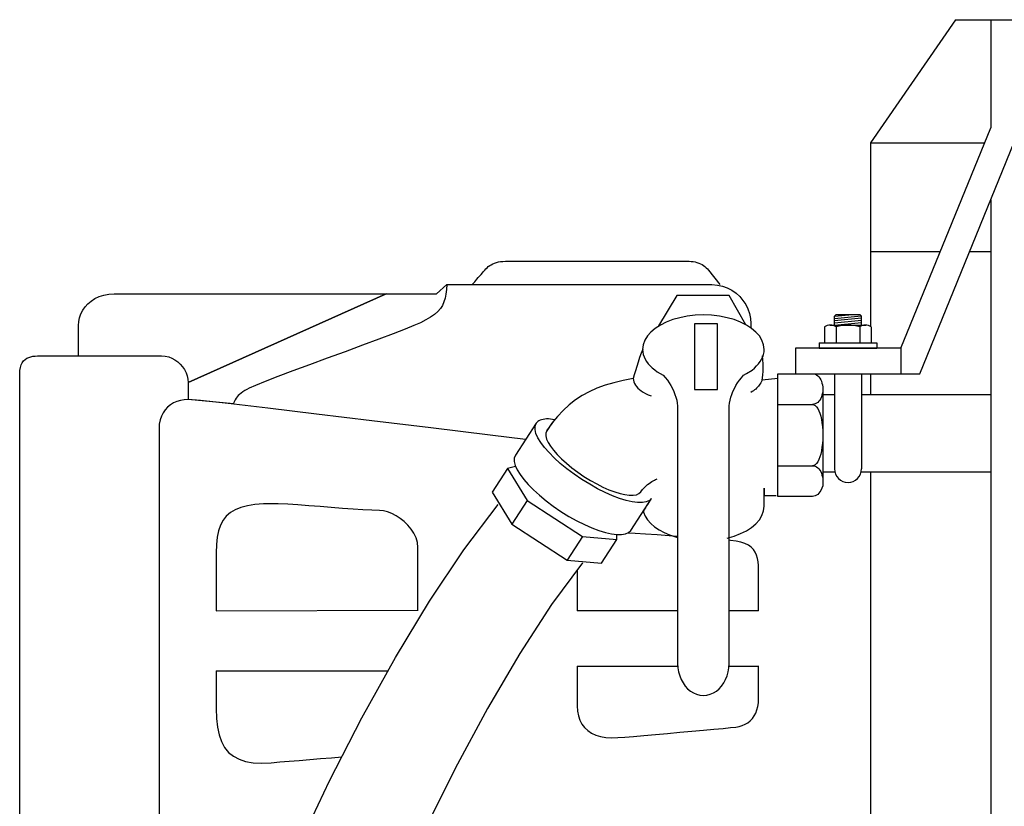
# Model space of a CAD drawing. Extents: x -112 to 5484, y -1460 to 2169.
# Drawn here: x 550 to 568, y -660 to -646 of the extents above; entities that cross this region are included whole.
import ezdxf

# ---------------------------------------------------------------- set-up
doc = ezdxf.new("R2010")
doc.units = 0
doc.header["$LTSCALE"] = 10
doc.header["$MEASUREMENT"] = 0
for name, color, linetype in [('BODY-Z', 6, 'CONTINUOUS'), ('BRAKEPIPING', 92, 'CONTINUOUS'), ('COUPLER', 200, 'CONTINUOUS')]:
    doc.layers.add(name, color=color, linetype=linetype)

msp = doc.modelspace()

# ---------------------------------------------------------------- linework, layer by layer
at = {"layer": 'BODY-Z'}
msp.add_line((568.056, -648.886), (568.056, -662.902), dxfattribs=at)
at = {"layer": 'BRAKEPIPING'}
for p, q in [((568.056, -645.573), (568.056, -647.563)), ((566.403, -651.616), (568.056, -647.563)), ((566.749, -652.09), (568.556, -647.661)), ((562.28, -650.65), (561.941, -651.207)), ((563.239, -650.65), (562.28, -650.65)), ((563.55, -651.188), (563.239, -650.65)), ((562.333, -651.057), (562.204, -651.093)), ((562.471, -651.029), (562.333, -651.057)), ((562.616, -651.013), (562.471, -651.029)), ((562.768, -651.007), (562.616, -651.013)), ((562.919, -651.013), (562.768, -651.007)), ((563.065, -651.029), (562.919, -651.013)), ((563.203, -651.057), (563.065, -651.029)), ((563.332, -651.093), (563.203, -651.057)), ((565.179, -651.029), (565.509, -650.997)), ((565.179, -651.029), (565.211, -650.997)), ((565.179, -651.07), (565.672, -651.022)), ((565.179, -651.194), (565.179, -651.029)), ((565.211, -650.997), (565.647, -650.997)), ((565.647, -650.997), (565.679, -651.029)), ((565.679, -651.194), (565.679, -651.029)), ((561.977, -651.193), (561.883, -651.253)), ((562.085, -651.139), (561.977, -651.193)), ((562.204, -651.093), (562.085, -651.139)), ((563.025, -651.169), (562.603, -651.169)), ((562.603, -651.169), (562.603, -652.381)), ((563.025, -652.381), (563.025, -651.169)), ((563.451, -651.139), (563.332, -651.093)), ((563.558, -651.193), (563.451, -651.139)), ((563.653, -651.253), (563.558, -651.193)), ((564.996, -651.226), (564.996, -651.522)), ((565.098, -651.194), (565.754, -651.194)), ((565.179, -651.11), (565.679, -651.061)), ((565.179, -651.151), (565.679, -651.102)), ((565.179, -651.194), (565.679, -651.145)), ((565.179, -651.194), (565.679, -651.145)), ((565.212, -651.227), (565.212, -651.522)), ((565.645, -651.227), (565.645, -651.522)), ((565.856, -651.226), (565.856, -651.522)), ((561.738, -651.394), (561.69, -651.472)), ((561.803, -651.321), (561.738, -651.394)), ((561.883, -651.253), (561.803, -651.321)), ((563.733, -651.321), (563.653, -651.253)), ((563.798, -651.394), (563.733, -651.321)), ((563.846, -651.472), (563.798, -651.394)), ((561.66, -651.555), (561.65, -651.641)), ((561.69, -651.472), (561.66, -651.555)), ((563.876, -651.555), (563.846, -651.472)), ((563.886, -651.641), (563.876, -651.555)), ((564.898, -651.522), (564.898, -651.616)), ((564.898, -651.522), (565.96, -651.522)), ((565.96, -651.522), (565.96, -651.616)), ((561.622, -651.711), (561.592, -651.792)), ((561.653, -651.634), (561.622, -651.711)), ((561.65, -651.641), (561.653, -651.688)), ((561.653, -651.688), (561.662, -651.734)), ((561.662, -651.734), (561.676, -651.779)), ((561.676, -651.779), (561.696, -651.822)), ((563.839, -651.823), (563.859, -651.779)), ((563.863, -651.831), (563.855, -651.757)), ((563.859, -651.779), (563.874, -651.734)), ((563.874, -651.734), (563.883, -651.688)), ((563.883, -651.688), (563.886, -651.641)), ((566.403, -651.616), (564.461, -651.616)), ((564.461, -651.616), (564.461, -652.09)), ((565.996, -651.616), (564.868, -651.616)), ((564.898, -651.616), (565.96, -651.616)), ((566.403, -651.616), (566.403, -652.09)), ((561.54, -651.956), (561.516, -652.035)), ((561.565, -651.874), (561.54, -651.956)), ((561.592, -651.792), (561.565, -651.874)), ((561.696, -651.822), (561.722, -651.865)), ((561.722, -651.865), (561.752, -651.906)), ((561.752, -651.906), (561.787, -651.945)), ((561.787, -651.945), (561.827, -651.983)), ((563.708, -651.984), (563.748, -651.946)), ((563.748, -651.946), (563.783, -651.906)), ((563.783, -651.906), (563.814, -651.865)), ((563.814, -651.865), (563.839, -651.823)), ((563.867, -651.906), (563.863, -651.831)), ((563.867, -651.979), (563.867, -651.906)), ((561.495, -652.109), (561.475, -652.177)), ((561.516, -652.035), (561.495, -652.109)), ((561.827, -651.983), (561.871, -652.019)), ((561.871, -652.019), (561.919, -652.054)), ((561.919, -652.054), (561.971, -652.086)), ((561.971, -652.086), (562.027, -652.116)), ((562.027, -652.116), (562.067, -652.16)), ((563.467, -652.161), (563.507, -652.117)), ((563.507, -652.117), (563.563, -652.087)), ((563.563, -652.087), (563.664, -652.02)), ((563.664, -652.02), (563.708, -651.984)), ((563.856, -652.164), (563.861, -652.11)), ((563.861, -652.11), (563.865, -652.048)), ((563.865, -652.048), (563.867, -651.979)), ((564.138, -652.09), (564.775, -652.09)), ((564.138, -654.346), (564.138, -652.09)), ((564.244, -652.09), (566.749, -652.09)), ((564.775, -652.09), (564.801, -652.092)), ((564.801, -652.092), (564.825, -652.099)), ((564.825, -652.099), (564.849, -652.111)), ((564.849, -652.111), (564.871, -652.127)), ((564.871, -652.127), (564.891, -652.147)), ((565.179, -652.09), (565.179, -653.839)), ((565.679, -652.09), (565.679, -653.839)), ((560.958, -652.302), (560.808, -652.357)), ((561.119, -652.254), (560.958, -652.302)), ((561.291, -652.213), (561.119, -652.254)), ((561.475, -652.177), (561.291, -652.213)), ((561.475, -652.177), (561.48, -652.208)), ((561.48, -652.208), (561.489, -652.237)), ((561.489, -652.237), (561.501, -652.267)), ((561.501, -652.267), (561.517, -652.296)), ((561.517, -652.296), (561.537, -652.325)), ((561.537, -652.325), (561.561, -652.352)), ((562.067, -652.16), (562.105, -652.207)), ((562.105, -652.207), (562.139, -652.257)), ((562.139, -652.257), (562.17, -652.308)), ((562.17, -652.308), (562.198, -652.361)), ((563.337, -652.361), (563.365, -652.308)), ((563.365, -652.308), (563.396, -652.257)), ((563.396, -652.257), (563.43, -652.208)), ((563.43, -652.208), (563.467, -652.161)), ((563.779, -652.319), (563.764, -652.337)), ((563.794, -652.3), (563.779, -652.319)), ((563.809, -652.279), (563.794, -652.3)), ((563.823, -652.257), (563.809, -652.279)), ((563.837, -652.233), (563.823, -652.257)), ((563.852, -652.208), (563.837, -652.233)), ((563.852, -652.208), (563.856, -652.164)), ((564.138, -652.177), (563.852, -652.208)), ((564.891, -652.147), (564.91, -652.171)), ((564.91, -652.171), (564.926, -652.198)), ((564.926, -652.198), (564.939, -652.228)), ((564.939, -652.228), (564.95, -652.26)), ((564.95, -652.26), (564.959, -652.295)), ((564.959, -652.295), (564.964, -652.333)), ((560.536, -652.491), (560.412, -652.571)), ((560.667, -652.42), (560.536, -652.491)), ((560.808, -652.357), (560.667, -652.42)), ((561.561, -652.352), (561.59, -652.379)), ((561.59, -652.379), (561.623, -652.405)), ((561.623, -652.405), (561.661, -652.429)), ((561.661, -652.429), (561.704, -652.452)), ((561.704, -652.452), (561.752, -652.474)), ((561.752, -652.474), (561.806, -652.493)), ((562.198, -652.361), (562.223, -652.414)), ((562.223, -652.414), (562.244, -652.468)), ((562.244, -652.468), (562.262, -652.522)), ((562.603, -652.381), (563.025, -652.381)), ((563.273, -652.522), (563.291, -652.469)), ((563.291, -652.469), (563.312, -652.415)), ((563.312, -652.415), (563.337, -652.361)), ((563.667, -652.418), (563.642, -652.433)), ((563.689, -652.403), (563.667, -652.418)), ((563.71, -652.387), (563.689, -652.403)), ((563.73, -652.371), (563.71, -652.387)), ((563.747, -652.355), (563.73, -652.371)), ((563.764, -652.337), (563.747, -652.355)), ((564.95, -652.483), (564.939, -652.516)), ((564.959, -652.448), (564.95, -652.483)), ((564.964, -652.411), (564.959, -652.448)), ((564.964, -652.333), (564.965, -652.372)), ((564.965, -652.372), (564.964, -652.411)), ((564.965, -652.372), (564.965, -654.151)), ((565.179, -652.478), (564.965, -652.478)), ((568.056, -652.478), (565.679, -652.478)), ((560.295, -652.662), (560.185, -652.763)), ((560.412, -652.571), (560.295, -652.662)), ((562.262, -652.522), (562.276, -652.575)), ((562.276, -652.575), (562.286, -652.628)), ((562.286, -652.628), (562.292, -652.678)), ((562.292, -652.678), (562.294, -652.727)), ((563.241, -652.727), (563.243, -652.678)), ((563.243, -652.678), (563.249, -652.628)), ((563.249, -652.628), (563.259, -652.576)), ((563.259, -652.576), (563.273, -652.522)), ((564.138, -652.654), (564.775, -652.654)), ((564.801, -652.651), (564.775, -652.654)), ((564.775, -652.654), (564.801, -652.659)), ((564.825, -652.644), (564.801, -652.651)), ((564.801, -652.659), (564.825, -652.673)), ((564.849, -652.632), (564.825, -652.644)), ((564.825, -652.673), (564.849, -652.697)), ((564.871, -652.616), (564.849, -652.632)), ((564.891, -652.596), (564.871, -652.616)), ((564.91, -652.573), (564.891, -652.596)), ((564.926, -652.546), (564.91, -652.573)), ((564.939, -652.516), (564.926, -652.546)), ((560.185, -652.763), (560.081, -652.876)), ((562.294, -652.727), (562.294, -657.421)), ((563.241, -657.421), (563.241, -652.727)), ((564.849, -652.697), (564.871, -652.729)), ((564.871, -652.729), (564.891, -652.769)), ((564.891, -652.769), (564.91, -652.816)), ((564.91, -652.816), (564.926, -652.87)), ((559.69, -653.001), (559.307, -653.59)), ((559.67, -653.054), (559.69, -653.001)), ((559.704, -652.983), (559.69, -653.001)), ((559.721, -652.968), (559.704, -652.983)), ((559.741, -652.954), (559.721, -652.968)), ((559.763, -652.943), (559.741, -652.954)), ((559.789, -652.935), (559.763, -652.943)), ((559.817, -652.928), (559.789, -652.935)), ((559.847, -652.924), (559.817, -652.928)), ((559.88, -652.921), (559.847, -652.924)), ((559.915, -652.921), (559.88, -652.921)), ((559.886, -653.137), (560.032, -652.934)), ((559.981, -653), (559.886, -653.137)), ((559.952, -652.923), (559.915, -652.921)), ((559.991, -652.928), (559.952, -652.923)), ((560.081, -652.876), (559.981, -653)), ((560.032, -652.934), (559.991, -652.928)), ((564.926, -652.87), (564.939, -652.93)), ((564.939, -652.93), (564.95, -652.995)), ((564.95, -652.995), (564.959, -653.066)), ((559.669, -653.117), (559.67, -653.054)), ((559.687, -653.188), (559.669, -653.117)), ((559.723, -653.268), (559.687, -653.188)), ((559.886, -653.137), (559.869, -653.18)), ((559.869, -653.18), (559.869, -653.231)), ((559.869, -653.231), (559.883, -653.29)), ((564.959, -653.066), (564.964, -653.14)), ((564.964, -653.14), (564.965, -653.219)), ((564.965, -653.219), (564.964, -653.297)), ((559.776, -653.354), (559.723, -653.268)), ((559.844, -653.445), (559.776, -653.354)), ((559.883, -653.29), (559.913, -653.354)), ((559.913, -653.354), (559.955, -653.424)), ((564.959, -653.372), (564.95, -653.442)), ((564.964, -653.297), (564.959, -653.372)), ((559.307, -653.59), (559.287, -653.643)), ((559.927, -653.54), (559.844, -653.445)), ((560.024, -653.638), (559.927, -653.54)), ((559.955, -653.424), (560.011, -653.498)), ((560.011, -653.498), (560.079, -653.576)), ((560.079, -653.576), (560.158, -653.655)), ((564.926, -653.567), (564.91, -653.62)), ((564.939, -653.507), (564.926, -653.567)), ((564.95, -653.442), (564.939, -653.507)), ((559.287, -653.643), (559.286, -653.705)), ((559.286, -653.705), (559.304, -653.777)), ((560.134, -653.738), (560.024, -653.638)), ((560.255, -653.838), (560.134, -653.738)), ((560.158, -653.655), (560.247, -653.736)), ((560.247, -653.736), (560.346, -653.818)), ((564.825, -653.763), (564.801, -653.777)), ((564.849, -653.739), (564.825, -653.763)), ((564.871, -653.707), (564.849, -653.739)), ((564.891, -653.667), (564.871, -653.707)), ((564.91, -653.62), (564.891, -653.667)), ((559.165, -653.833), (558.882, -654.268)), ((559.308, -653.795), (559.165, -653.833)), ((559.165, -653.833), (559.526, -654.419)), ((559.304, -653.777), (559.34, -653.857)), ((559.34, -653.857), (559.393, -653.943)), ((559.393, -653.943), (559.461, -654.034)), ((560.388, -653.937), (560.255, -653.838)), ((560.346, -653.818), (560.454, -653.898)), ((560.53, -654.033), (560.388, -653.937)), ((560.454, -653.898), (560.569, -653.977)), ((564.138, -653.782), (564.775, -653.782)), ((564.801, -653.777), (564.775, -653.782)), ((564.775, -653.782), (564.801, -653.785)), ((564.801, -653.785), (564.825, -653.792)), ((564.825, -653.792), (564.849, -653.804)), ((564.849, -653.804), (564.871, -653.82)), ((564.871, -653.82), (564.891, -653.84)), ((564.891, -653.84), (564.91, -653.863)), ((564.91, -653.863), (564.926, -653.89)), ((564.926, -653.89), (564.939, -653.92)), ((564.939, -653.92), (564.95, -653.953)), ((564.95, -653.953), (564.959, -653.988)), ((564.965, -653.893), (565.185, -653.893)), ((565.673, -653.893), (568.056, -653.893)), ((559.461, -654.034), (559.544, -654.129)), ((559.544, -654.129), (559.641, -654.227)), ((560.676, -654.124), (560.53, -654.033)), ((560.569, -653.977), (560.688, -654.051)), ((560.82, -654.205), (560.676, -654.124)), ((560.688, -654.051), (560.805, -654.116)), ((560.805, -654.116), (560.919, -654.174)), ((561.711, -654.156), (561.741, -654.13)), ((561.741, -654.13), (561.769, -654.107)), ((561.769, -654.107), (561.796, -654.088)), ((561.796, -654.088), (561.821, -654.072)), ((561.821, -654.072), (561.845, -654.058)), ((561.845, -654.058), (561.866, -654.047)), ((561.866, -654.047), (561.886, -654.038)), ((561.886, -654.038), (561.903, -654.031)), ((561.903, -654.031), (561.919, -654.024)), ((564.959, -653.988), (564.964, -654.025)), ((564.964, -654.025), (564.965, -654.064)), ((558.882, -654.268), (559.243, -654.855)), ((559.641, -654.227), (559.751, -654.326)), ((560.961, -654.275), (560.82, -654.205)), ((560.919, -654.174), (561.03, -654.223)), ((561.096, -654.335), (560.961, -654.275)), ((561.03, -654.223), (561.135, -654.262)), ((561.135, -654.262), (561.233, -654.293)), ((561.233, -654.293), (561.323, -654.314)), ((561.323, -654.314), (561.404, -654.325)), ((561.475, -654.325), (561.535, -654.315)), ((561.535, -654.315), (561.581, -654.294)), ((561.581, -654.294), (561.614, -654.261)), ((561.614, -654.261), (561.647, -654.221)), ((561.647, -654.221), (561.679, -654.186)), ((561.679, -654.186), (561.711, -654.156)), ((563.886, -654.528), (563.886, -654.194)), ((563.886, -654.194), (563.886, -654.329)), ((564.871, -654.309), (564.849, -654.325)), ((564.891, -654.289), (564.871, -654.309)), ((564.91, -654.265), (564.891, -654.289)), ((564.926, -654.238), (564.91, -654.265)), ((564.965, -654.151), (564.926, -654.238)), ((558.361, -655.33), (558.992, -654.495)), ((559.526, -654.419), (559.243, -654.855)), ((559.526, -654.419), (560.545, -655.082)), ((559.751, -654.326), (559.872, -654.426)), ((559.872, -654.426), (560.005, -654.525)), ((561.225, -654.384), (561.096, -654.335)), ((561.346, -654.422), (561.225, -654.384)), ((561.457, -654.447), (561.346, -654.422)), ((561.404, -654.325), (561.475, -654.325)), ((561.431, -654.971), (561.814, -654.382)), ((561.557, -654.461), (561.457, -654.447)), ((561.644, -654.461), (561.557, -654.461)), ((561.717, -654.449), (561.644, -654.461)), ((561.774, -654.423), (561.717, -654.449)), ((561.736, -654.496), (561.717, -654.526)), ((561.755, -654.467), (561.736, -654.496)), ((561.773, -654.441), (561.755, -654.467)), ((561.789, -654.417), (561.773, -654.441)), ((561.814, -654.382), (561.774, -654.423)), ((561.802, -654.399), (561.789, -654.417)), ((561.811, -654.387), (561.802, -654.399)), ((561.814, -654.382), (561.811, -654.387)), ((563.886, -654.329), (564.108, -654.329)), ((564.775, -654.346), (564.138, -654.346)), ((564.801, -654.344), (564.775, -654.346)), ((564.825, -654.336), (564.801, -654.344)), ((564.849, -654.325), (564.825, -654.336)), ((560.005, -654.525), (560.147, -654.622)), ((560.147, -654.622), (560.293, -654.713)), ((561.667, -654.625), (561.666, -654.637)), ((561.666, -654.637), (561.697, -654.71)), ((561.674, -654.606), (561.667, -654.625)), ((561.685, -654.582), (561.674, -654.606)), ((561.7, -654.555), (561.685, -654.582)), ((561.717, -654.526), (561.7, -654.555)), ((563.846, -654.697), (563.876, -654.614)), ((563.876, -654.614), (563.886, -654.528)), ((559.243, -654.855), (560.261, -655.518)), ((560.293, -654.713), (560.437, -654.794)), ((560.437, -654.794), (560.578, -654.864)), ((561.697, -654.71), (561.741, -654.78)), ((561.741, -654.78), (561.799, -654.845)), ((561.799, -654.845), (561.87, -654.906)), ((563.653, -654.916), (563.733, -654.848)), ((563.733, -654.848), (563.798, -654.775)), ((563.798, -654.775), (563.846, -654.697)), ((560.578, -654.864), (560.713, -654.924)), ((560.713, -654.924), (560.842, -654.973)), ((560.842, -654.973), (560.963, -655.011)), ((560.963, -655.011), (561.074, -655.036)), ((561.074, -655.036), (561.174, -655.049)), ((561.261, -655.05), (561.334, -655.037)), ((561.334, -655.037), (561.391, -655.011)), ((561.391, -655.011), (561.431, -654.971)), ((561.87, -654.906), (561.952, -654.962)), ((561.952, -654.962), (562.044, -655.012)), ((562.044, -655.012), (562.146, -655.055)), ((563.332, -655.076), (563.451, -655.03)), ((563.451, -655.03), (563.558, -654.977)), ((563.558, -654.977), (563.653, -654.916)), ((560.545, -655.082), (560.261, -655.518)), ((560.545, -655.082), (561.174, -655.142)), ((560.89, -655.577), (561.174, -655.142)), ((561.174, -655.049), (561.261, -655.05)), ((561.174, -655.142), (561.174, -655.051)), ((562.146, -655.055), (562.257, -655.093)), ((562.257, -655.093), (562.294, -655.102)), ((563.203, -655.113), (563.332, -655.076)), ((557.728, -656.274), (558.361, -655.33)), ((560.542, -655.57), (559.974, -656.333)), ((560.261, -655.518), (560.89, -655.577)), ((557.1, -657.31), (557.728, -656.274)), ((559.974, -656.333), (559.388, -657.235)), ((556.484, -658.419), (557.1, -657.31)), ((559.388, -657.235), (558.793, -658.25)), ((562.294, -657.421), (562.298, -657.501)), ((562.298, -657.501), (562.311, -657.577)), ((562.311, -657.577), (562.331, -657.65)), ((563.204, -657.65), (563.224, -657.577)), ((563.224, -657.577), (563.237, -657.501)), ((563.237, -657.501), (563.241, -657.421)), ((562.331, -657.65), (562.359, -657.717)), ((562.359, -657.717), (562.393, -657.78)), ((563.142, -657.78), (563.176, -657.717)), ((563.176, -657.717), (563.204, -657.65)), ((562.393, -657.78), (562.433, -657.836)), ((562.433, -657.836), (562.478, -657.886)), ((562.478, -657.886), (562.529, -657.928)), ((562.529, -657.928), (562.583, -657.962)), ((562.952, -657.962), (563.006, -657.928)), ((563.006, -657.928), (563.057, -657.886)), ((563.057, -657.886), (563.102, -657.836)), ((563.102, -657.836), (563.142, -657.78)), ((562.583, -657.962), (562.642, -657.987)), ((562.642, -657.987), (562.703, -658.003)), ((562.703, -658.003), (562.768, -658.008)), ((562.768, -658.008), (562.832, -658.003)), ((562.832, -658.003), (562.893, -657.987)), ((562.893, -657.987), (562.952, -657.962)), ((558.793, -658.25), (558.2, -659.352)), ((555.887, -659.584), (556.484, -658.419)), ((558.2, -659.352), (557.617, -660.517)), ((555.316, -660.787), (555.887, -659.584))]:
    msp.add_line(p, q, dxfattribs=at)
for centre, radius, start, end in [((565.103, -651.39), 0.197, 56.3852, 123.1257), ((565.429, -651.923), 0.73, 72.746, 107.254), ((565.749, -651.39), 0.197, 56.8743, 123.6148), ((565.429, -653.839), 0.25, 180, 0)]:
    msp.add_arc(centre, radius, start, end, dxfattribs=at)
at = {"layer": 'COUPLER'}
for p, q in [((567.41, -645.573), (565.841, -647.838)), ((567.41, -645.573), (568.556, -645.573)), ((567.41, -645.573), (568.556, -645.573)), ((565.841, -647.838), (567.944, -647.838)), ((565.841, -647.838), (565.841, -651.216)), ((565.841, -649.838), (567.128, -649.838)), ((567.668, -649.838), (568.056, -649.838)), ((558.765, -650.159), (558.786, -650.138)), ((558.786, -650.138), (558.809, -650.118)), ((558.809, -650.118), (558.835, -650.099)), ((558.835, -650.099), (558.862, -650.082)), ((558.862, -650.082), (558.892, -650.066)), ((558.892, -650.066), (558.924, -650.053)), ((558.924, -650.053), (558.959, -650.041)), ((558.959, -650.041), (558.996, -650.032)), ((558.996, -650.032), (559.036, -650.025)), ((559.036, -650.025), (559.079, -650.021)), ((559.079, -650.021), (559.126, -650.019)), ((559.126, -650.019), (559.238, -650.019)), ((559.238, -650.019), (559.442, -650.019)), ((559.442, -650.019), (559.72, -650.019)), ((559.72, -650.019), (560.052, -650.019)), ((560.052, -650.019), (560.421, -650.019)), ((560.421, -650.019), (560.809, -650.019)), ((560.809, -650.019), (561.197, -650.019)), ((561.197, -650.019), (561.567, -650.019)), ((561.567, -650.019), (561.901, -650.019)), ((561.901, -650.019), (562.181, -650.019)), ((562.181, -650.019), (562.388, -650.019)), ((562.388, -650.019), (562.504, -650.019)), ((562.504, -650.019), (562.542, -650.021)), ((562.542, -650.021), (562.578, -650.025)), ((562.578, -650.025), (562.614, -650.032)), ((562.614, -650.032), (562.648, -650.04)), ((562.648, -650.04), (562.681, -650.052)), ((562.681, -650.052), (562.713, -650.065)), ((562.713, -650.065), (562.743, -650.08)), ((562.743, -650.08), (562.77, -650.097)), ((562.77, -650.097), (562.796, -650.116)), ((562.796, -650.116), (562.82, -650.137)), ((562.82, -650.137), (562.842, -650.158)), ((558.601, -650.347), (558.625, -650.32)), ((558.625, -650.32), (558.65, -650.292)), ((558.65, -650.292), (558.675, -650.263)), ((558.675, -650.263), (558.7, -650.234)), ((558.7, -650.234), (558.723, -650.207)), ((558.723, -650.207), (558.745, -650.181)), ((558.745, -650.181), (558.765, -650.159)), ((562.842, -650.158), (562.861, -650.181)), ((562.861, -650.181), (563.071, -650.449)), ((557.854, -650.619), (558.048, -650.449)), ((558.048, -650.449), (558.041, -650.541)), ((558.048, -650.449), (562.925, -650.449)), ((558.518, -650.441), (558.521, -650.438)), ((558.521, -650.438), (558.529, -650.428)), ((558.529, -650.428), (558.542, -650.414)), ((558.542, -650.414), (558.559, -650.395)), ((558.559, -650.395), (558.579, -650.373)), ((558.579, -650.373), (558.601, -650.347)), ((562.925, -650.449), (563.025, -650.456)), ((563.025, -650.456), (563.119, -650.476)), ((563.119, -650.476), (563.208, -650.508)), ((563.208, -650.508), (563.291, -650.552)), ((551.569, -650.705), (551.646, -650.669)), ((551.646, -650.669), (551.731, -650.642)), ((551.731, -650.642), (551.823, -650.625)), ((551.823, -650.625), (551.923, -650.619)), ((551.923, -650.619), (552.108, -650.619)), ((552.108, -650.619), (552.438, -650.619)), ((552.438, -650.619), (552.88, -650.619)), ((552.88, -650.619), (553.405, -650.619)), ((553.284, -652.247), (556.93, -650.619)), ((556.93, -650.619), (553.284, -652.247)), ((553.405, -650.619), (553.982, -650.619)), ((553.982, -650.619), (554.582, -650.619)), ((554.582, -650.619), (555.172, -650.619)), ((555.172, -650.619), (555.724, -650.619)), ((555.724, -650.619), (556.206, -650.619)), ((556.206, -650.619), (556.588, -650.619)), ((556.588, -650.619), (556.839, -650.619)), ((556.839, -650.619), (556.93, -650.619)), ((556.93, -650.619), (557.854, -650.619)), ((558.03, -650.624), (558.015, -650.7)), ((558.041, -650.541), (558.03, -650.624)), ((563.291, -650.552), (563.368, -650.605)), ((563.368, -650.605), (563.436, -650.668)), ((563.436, -650.668), (563.496, -650.738)), ((551.345, -650.921), (551.388, -650.859)), ((551.388, -650.859), (551.44, -650.801)), ((551.44, -650.801), (551.501, -650.75)), ((551.501, -650.75), (551.569, -650.705)), ((557.964, -650.831), (557.927, -650.889)), ((557.993, -650.768), (557.964, -650.831)), ((558.015, -650.7), (557.993, -650.768)), ((563.496, -650.738), (563.547, -650.814)), ((563.547, -650.814), (563.587, -650.897)), ((551.287, -651.058), (551.311, -650.988)), ((551.311, -650.988), (551.345, -650.921)), ((557.747, -651.047), (557.661, -651.097)), ((557.819, -650.996), (557.747, -651.047)), ((557.879, -650.944), (557.819, -650.996)), ((557.927, -650.889), (557.879, -650.944)), ((563.587, -650.897), (563.618, -650.983)), ((563.618, -650.983), (563.636, -651.073)), ((551.267, -651.202), (551.272, -651.13)), ((551.267, -651.761), (551.267, -651.202)), ((551.272, -651.13), (551.287, -651.058)), ((557.44, -651.202), (557.279, -651.268)), ((557.559, -651.149), (557.44, -651.202)), ((557.661, -651.097), (557.559, -651.149)), ((563.636, -651.073), (563.642, -651.166)), ((563.642, -651.166), (563.642, -651.247)), ((557.059, -651.353), (556.793, -651.454)), ((557.279, -651.268), (557.059, -651.353)), ((556.493, -651.565), (556.172, -651.684)), ((556.793, -651.454), (556.493, -651.565)), ((550.353, -651.787), (550.39, -651.775)), ((550.39, -651.775), (550.43, -651.767)), ((550.43, -651.767), (550.471, -651.763)), ((550.471, -651.763), (550.513, -651.761)), ((550.513, -651.761), (550.589, -651.761)), ((550.589, -651.761), (550.723, -651.761)), ((550.723, -651.761), (550.905, -651.761)), ((550.905, -651.761), (551.122, -651.761)), ((551.122, -651.761), (551.364, -651.761)), ((551.364, -651.761), (551.619, -651.761)), ((551.619, -651.761), (551.877, -651.761)), ((551.877, -651.761), (552.125, -651.761)), ((552.125, -651.761), (552.352, -651.761)), ((552.352, -651.761), (552.548, -651.761)), ((552.548, -651.761), (552.7, -651.761)), ((552.7, -651.761), (552.798, -651.761)), ((552.798, -651.761), (552.864, -651.766)), ((552.864, -651.766), (552.927, -651.78)), ((552.927, -651.78), (552.987, -651.803)), ((556.172, -651.684), (555.843, -651.805)), ((550.198, -651.972), (550.213, -651.925)), ((550.213, -651.925), (550.233, -651.886)), ((550.233, -651.886), (550.257, -651.852)), ((550.257, -651.852), (550.286, -651.825)), ((550.286, -651.825), (550.318, -651.803)), ((550.318, -651.803), (550.353, -651.787)), ((552.987, -651.803), (553.043, -651.833)), ((553.043, -651.833), (553.095, -651.87)), ((553.095, -651.87), (553.141, -651.913)), ((553.141, -651.913), (553.183, -651.961)), ((553.183, -651.961), (553.218, -652.013)), ((555.519, -651.924), (555.212, -652.038)), ((555.843, -651.805), (555.519, -651.924)), ((550.185, -652.09), (550.188, -652.027)), ((550.185, -661.86), (550.185, -652.09)), ((550.188, -652.027), (550.198, -651.972)), ((553.218, -652.013), (553.246, -652.069)), ((553.246, -652.069), (553.267, -652.127)), ((553.267, -652.127), (553.28, -652.187)), ((554.935, -652.142), (554.701, -652.232)), ((555.212, -652.038), (554.935, -652.142)), ((565.841, -652.09), (565.841, -652.478)), ((565.841, -652.09), (565.841, -652.478)), ((553.28, -652.187), (553.284, -652.247)), ((553.284, -652.247), (553.284, -652.563)), ((554.522, -652.304), (554.41, -652.353)), ((554.701, -652.232), (554.522, -652.304)), ((554.208, -652.492), (554.186, -652.516)), ((554.233, -652.468), (554.208, -652.492)), ((554.261, -652.445), (554.233, -652.468)), ((554.292, -652.421), (554.261, -652.445)), ((554.328, -652.398), (554.292, -652.421)), ((554.367, -652.376), (554.328, -652.398)), ((554.41, -652.353), (554.367, -652.376)), ((552.959, -652.661), (552.908, -652.703)), ((553.016, -652.626), (552.959, -652.661)), ((553.078, -652.599), (553.016, -652.626)), ((553.143, -652.579), (553.078, -652.599)), ((553.212, -652.567), (553.143, -652.579)), ((553.284, -652.563), (553.212, -652.567)), ((554.119, -652.644), (553.284, -652.563)), ((553.513, -652.584), (553.284, -652.563)), ((554.02, -652.639), (553.513, -652.584)), ((554.749, -652.724), (554.02, -652.639)), ((554.127, -652.618), (554.119, -652.644)), ((554.138, -652.592), (554.127, -652.618)), ((554.151, -652.566), (554.138, -652.592)), ((554.167, -652.541), (554.151, -652.566)), ((554.186, -652.516), (554.167, -652.541)), ((552.823, -652.808), (552.792, -652.871)), ((552.862, -652.752), (552.823, -652.808)), ((552.908, -652.703), (552.862, -652.752)), ((555.65, -652.832), (554.749, -652.724)), ((556.668, -652.954), (555.65, -652.832)), ((552.755, -653.016), (552.749, -653.098)), ((552.769, -652.94), (552.755, -653.016)), ((552.792, -652.871), (552.769, -652.94)), ((557.75, -653.086), (556.668, -652.954)), ((552.749, -653.098), (552.749, -653.312)), ((558.844, -653.22), (557.75, -653.086)), ((559.496, -653.299), (558.844, -653.22)), ((552.749, -653.312), (552.749, -653.754)), ((552.749, -653.754), (552.749, -654.379)), ((565.841, -653.893), (565.841, -662.902)), ((552.749, -654.379), (552.749, -655.14)), ((554.514, -654.497), (554.376, -654.519)), ((554.67, -654.484), (554.514, -654.497)), ((554.794, -654.481), (554.67, -654.484)), ((554.945, -654.484), (554.794, -654.481)), ((555.117, -654.492), (554.945, -654.484)), ((555.305, -654.504), (555.117, -654.492)), ((554.062, -654.645), (553.988, -654.709)), ((554.151, -654.592), (554.062, -654.645)), ((554.255, -654.55), (554.151, -654.592)), ((554.376, -654.519), (554.255, -654.55)), ((555.505, -654.519), (555.305, -654.504)), ((555.712, -654.535), (555.505, -654.519)), ((555.92, -654.552), (555.712, -654.535)), ((556.124, -654.568), (555.92, -654.552)), ((556.321, -654.583), (556.124, -654.568)), ((556.503, -654.594), (556.321, -654.583)), ((556.668, -654.602), (556.503, -654.594)), ((556.809, -654.605), (556.668, -654.602)), ((556.879, -654.611), (556.809, -654.605)), ((556.955, -654.63), (556.879, -654.611)), ((557.033, -654.66), (556.955, -654.63)), ((557.111, -654.701), (557.033, -654.66)), ((553.928, -654.786), (553.881, -654.876)), ((553.988, -654.709), (553.928, -654.786)), ((557.189, -654.75), (557.111, -654.701)), ((557.262, -654.809), (557.189, -654.75)), ((557.33, -654.875), (557.262, -654.809)), ((553.845, -654.98), (553.821, -655.099)), ((553.881, -654.876), (553.845, -654.98)), ((557.391, -654.947), (557.33, -654.875)), ((557.441, -655.025), (557.391, -654.947)), ((557.48, -655.109), (557.441, -655.025)), ((561.509, -655.028), (561.371, -655.021)), ((561.704, -655.041), (561.509, -655.028)), ((561.916, -655.055), (561.704, -655.041)), ((552.749, -655.14), (552.749, -655.992)), ((553.821, -655.099), (553.807, -655.233)), ((557.505, -655.196), (557.48, -655.109)), ((557.513, -655.286), (557.505, -655.196)), ((562.138, -655.071), (561.916, -655.055)), ((562.294, -655.082), (562.138, -655.071)), ((563.266, -655.156), (563.241, -655.154)), ((563.368, -655.168), (563.266, -655.156)), ((563.456, -655.187), (563.368, -655.168)), ((563.531, -655.212), (563.456, -655.187)), ((563.595, -655.244), (563.531, -655.212)), ((553.807, -655.233), (553.803, -655.383)), ((553.803, -655.383), (553.803, -655.426)), ((557.513, -655.324), (557.513, -655.286)), ((557.513, -655.376), (557.513, -655.324)), ((557.513, -655.442), (557.513, -655.376)), ((563.647, -655.282), (563.595, -655.244)), ((563.689, -655.326), (563.647, -655.282)), ((563.722, -655.375), (563.689, -655.326)), ((563.747, -655.43), (563.722, -655.375)), ((553.803, -655.426), (553.803, -655.48)), ((553.803, -655.48), (553.803, -655.544)), ((553.803, -655.544), (553.803, -655.618)), ((557.513, -655.519), (557.513, -655.442)), ((557.513, -655.607), (557.513, -655.519)), ((560.447, -655.535), (560.446, -655.545)), ((563.765, -655.489), (563.747, -655.43)), ((563.776, -655.552), (563.765, -655.489)), ((563.782, -655.62), (563.776, -655.552)), ((553.803, -655.618), (553.803, -655.7)), ((553.803, -655.7), (553.803, -655.79)), ((557.513, -655.706), (557.513, -655.607)), ((557.513, -655.813), (557.513, -655.706)), ((560.446, -655.699), (560.446, -656.452)), ((563.784, -655.691), (563.782, -655.62)), ((563.784, -655.721), (563.784, -655.691)), ((563.784, -655.76), (563.784, -655.721)), ((563.784, -655.805), (563.784, -655.76)), ((553.803, -655.79), (553.803, -655.887)), ((553.803, -655.887), (553.803, -655.991)), ((557.513, -655.929), (557.513, -655.813)), ((557.513, -656.051), (557.513, -655.929)), ((563.784, -655.857), (563.784, -655.805)), ((563.784, -655.915), (563.784, -655.857)), ((563.784, -655.979), (563.784, -655.915)), ((552.749, -655.992), (552.749, -656.89)), ((553.803, -655.991), (553.803, -656.1)), ((553.803, -656.1), (553.803, -656.214)), ((557.513, -656.18), (557.513, -656.051)), ((563.784, -656.048), (563.784, -655.979)), ((563.784, -656.121), (563.784, -656.048)), ((563.784, -656.199), (563.784, -656.121)), ((553.803, -656.214), (553.803, -656.331)), ((557.513, -656.314), (557.513, -656.18)), ((563.784, -656.28), (563.784, -656.199)), ((563.784, -656.365), (563.784, -656.28)), ((553.803, -656.331), (553.803, -656.452)), ((553.803, -656.452), (557.511, -656.438)), ((557.513, -656.452), (557.513, -656.314)), ((562.294, -656.452), (560.446, -656.452)), ((563.784, -656.452), (563.241, -656.452)), ((563.784, -656.452), (563.784, -656.365)), ((552.749, -656.89), (552.749, -657.788)), ((553.803, -657.559), (553.803, -657.643)), ((553.803, -657.559), (556.961, -657.559)), ((560.446, -657.473), (560.446, -658.202)), ((560.446, -657.473), (562.297, -657.473)), ((563.238, -657.473), (563.79, -657.473)), ((563.784, -657.539), (563.784, -657.473)), ((563.784, -657.603), (563.784, -657.539)), ((553.803, -657.643), (553.803, -657.723)), ((553.803, -657.723), (553.803, -657.8)), ((563.784, -657.665), (563.784, -657.603)), ((563.784, -657.724), (563.784, -657.665)), ((563.784, -657.78), (563.784, -657.724)), ((552.749, -657.788), (552.749, -658.64)), ((553.803, -657.8), (553.803, -657.873)), ((553.803, -657.873), (553.803, -657.942)), ((553.803, -657.942), (553.803, -658.007)), ((563.784, -657.833), (563.784, -657.78)), ((563.784, -657.882), (563.784, -657.833)), ((563.784, -657.929), (563.784, -657.882)), ((563.784, -657.971), (563.784, -657.929)), ((553.803, -658.007), (553.803, -658.067)), ((553.803, -658.067), (553.803, -658.121)), ((553.803, -658.121), (553.803, -658.17)), ((563.781, -658.146), (563.784, -658.073)), ((563.784, -658.009), (563.784, -657.971)), ((563.784, -658.043), (563.784, -658.009)), ((563.784, -658.073), (563.784, -658.043)), ((553.803, -658.17), (553.803, -658.214)), ((553.803, -658.214), (553.803, -658.251)), ((553.803, -658.251), (553.808, -658.431)), ((560.446, -658.202), (560.452, -658.298)), ((560.452, -658.298), (560.468, -658.386)), ((563.732, -658.335), (563.754, -658.277)), ((563.754, -658.277), (563.771, -658.214)), ((563.771, -658.214), (563.781, -658.146)), ((553.808, -658.431), (553.826, -658.593)), ((560.468, -658.386), (560.496, -658.466)), ((560.496, -658.466), (560.533, -658.538)), ((563.586, -658.511), (563.631, -658.476)), ((563.631, -658.476), (563.67, -658.434)), ((563.67, -658.434), (563.704, -658.387)), ((563.704, -658.387), (563.732, -658.335)), ((552.749, -658.64), (552.749, -659.401)), ((553.826, -658.593), (553.856, -658.735)), ((560.533, -658.538), (560.582, -658.601)), ((560.582, -658.601), (560.64, -658.656)), ((560.64, -658.656), (560.708, -658.702)), ((562.555, -658.668), (562.768, -658.649)), ((562.768, -658.649), (562.962, -658.631)), ((562.962, -658.631), (563.131, -658.615)), ((563.131, -658.615), (563.267, -658.601)), ((563.267, -658.601), (563.363, -658.591)), ((563.363, -658.591), (563.425, -658.581)), ((563.425, -658.581), (563.483, -658.564)), ((563.483, -658.564), (563.537, -658.541)), ((563.537, -658.541), (563.586, -658.511)), ((553.856, -658.735), (553.9, -658.86)), ((560.708, -658.702), (560.786, -658.738)), ((560.786, -658.738), (560.874, -658.765)), ((560.874, -658.765), (560.97, -658.782)), ((560.97, -658.782), (561.077, -658.789)), ((561.077, -658.789), (561.192, -658.786)), ((561.192, -658.786), (561.321, -658.776)), ((561.321, -658.776), (561.484, -658.762)), ((561.484, -658.762), (561.674, -658.746)), ((561.674, -658.746), (561.884, -658.728)), ((561.884, -658.728), (562.106, -658.709)), ((562.106, -658.709), (562.332, -658.688)), ((562.332, -658.688), (562.555, -658.668)), ((553.9, -658.86), (553.957, -658.967)), ((553.957, -658.967), (554.03, -659.057)), ((554.03, -659.057), (554.118, -659.13)), ((554.118, -659.13), (554.222, -659.185)), ((554.222, -659.185), (554.343, -659.225)), ((555.144, -659.22), (555.33, -659.204)), ((555.33, -659.204), (555.524, -659.188)), ((555.524, -659.188), (555.723, -659.172)), ((555.723, -659.172), (555.921, -659.156)), ((555.921, -659.156), (556.113, -659.142)), ((554.343, -659.225), (554.482, -659.248)), ((554.482, -659.248), (554.639, -659.255)), ((554.639, -659.255), (554.815, -659.247)), ((554.815, -659.247), (554.971, -659.234)), ((554.971, -659.234), (555.144, -659.22)), ((552.749, -659.401), (552.749, -660.025)), ((552.749, -660.025), (552.749, -660.467))]:
    msp.add_line(p, q, dxfattribs=at)

doc.saveas('drawing.dxf')
